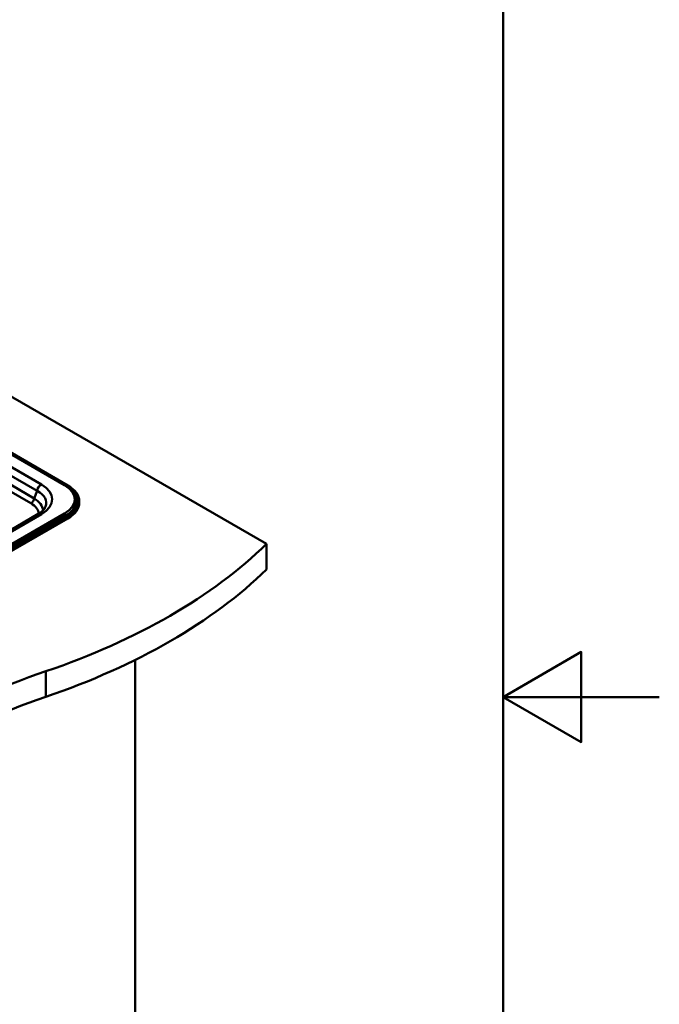
# Paper-space layout 'ISO_6' of a CAD drawing. Units: millimetres. Extents: x 0 to 2100, y 0 to 2970.
# Drawn here: x 1690 to 2100, y 1288 to 1919 of the extents above; entities that cross this region are included whole.
import ezdxf

# ---------------------------------------------------------------- set-up
doc = ezdxf.new("R2010")
doc.units = ezdxf.units.MM
doc.header["$LTSCALE"] = 10
for name, color, linetype, lineweight in [('Sketch Geometry(ISO)', 7, 'Continuous', 50), ('Visible Edges(ISO)', 7, 'Continuous', 50), ('Visible Tangent Edges(ISO)', 7, 'Continuous', 50)]:
    doc.layers.add(name, color=color, linetype=linetype, lineweight=lineweight)

# ---------------------------------------------------------------- blocks, each defined once
blk = doc.blocks.new('Borders Default Border')
at = {"layer": 'Sketch Geometry(ISO)', "flags": 128}
for points in [[(10, 10), (10, 287), (200, 287), (200, 10), (10, 10)], [(210, 148.5), (200, 148.5), (205, 151.387), (205, 145.613), (200, 148.5)]]:
    blk.add_lwpolyline(points, dxfattribs=at)

psp = doc.layouts.new('ISO_6')

# ---------------------------------------------------------------- linework, layer by layer
at = {"layer": 'Visible Edges(ISO)'}
for p, q in [((1545.89, 1757.73), (1848.34, 1583.11)), ((1546.17, 1721.48), (1721.06, 1620.51)), ((1719.8, 1620.78), (1546.17, 1721.02)), ((1723.71, 1617.82), (1724.12, 1617.4)), ((1728.39, 1610.3), (1728.39, 1609.65)), ((1702.09, 1602.32), (1392.69, 1423.69)), ((1721.06, 1600.09), (1395.79, 1412.3)), ((1395.79, 1411.65), (1721.06, 1599.44)), ((1848.34, 1566.78), (1848.34, 1583.11)), ((1764.2, 1508.78), (1764.2, 987.48))]:
    psp.add_line(p, q, dxfattribs=at)
for centre, major_axis, start_param, end_param in [((1703.39, 1610.3), (25, 0), 5.497787, 7.068583), ((1703.39, 1609.65), (25, 0), 5.497787, 6.283185), ((1503.77, 1700.4), (-400, 0), 2.103514, 2.608875), ((1503.77, 1684.07), (400, 0), 5.245107, 5.750467), ((1910.07, 1302.52), (-400, 0), 5.245107, 5.750467), ((1910.07, 1286.19), (400, 0), 2.103514, 2.608875)]:
    psp.add_ellipse(centre, major_axis=major_axis, ratio=0.57735, start_param=start_param, end_param=end_param, dxfattribs=at)
for points, knots in [([(1723.71, 1617.82), (1723.49, 1618.04), (1723.26, 1618.25), (1722.79, 1618.68), (1722.54, 1618.89), (1722.04, 1619.29), (1721.78, 1619.49), (1721.24, 1619.88), (1720.96, 1620.06), (1720.39, 1620.43), (1720.1, 1620.61), (1719.8, 1620.78)], [1.3033728, 1.3033728, 1.3033728, 1.3033728, 1.3568575, 1.3568575, 1.4103422, 1.4103422, 1.4638269, 1.4638269, 1.5173116, 1.5173116, 1.5707963, 1.5707963, 1.5707963, 1.5707963]), ([(1702.09, 1602.32), (1702.62, 1602.63), (1703.1, 1602.94), (1703.99, 1603.59), (1704.39, 1603.91), (1705.1, 1604.56), (1705.41, 1604.89), (1705.94, 1605.52), (1706.16, 1605.83), (1706.52, 1606.43), (1706.66, 1606.72), (1706.76, 1606.99)], [-0.7619665, -0.7619665, -0.7619665, -0.7619665, -0.6512668, -0.6512668, -0.5405671, -0.5405671, -0.4298674, -0.4298674, -0.3191677, -0.3191677, -0.208468, -0.208468, -0.208468, -0.208468])]:
    psp.add_open_spline(points, degree=3, knots=knots, dxfattribs=at)
at = {"layer": 'Visible Tangent Edges(ISO)'}
for p, q in [((1546.17, 1721.09), (1720.72, 1620.31)), ((1546.17, 1720.48), (1719, 1620.7)), ((1704.09, 1621.25), (1546.23, 1712.39)), ((1546.28, 1706.62), (1701.32, 1617.1)), ((1699.46, 1612.26), (1546.32, 1700.67)), ((1546.36, 1696.37), (1697.41, 1609.15)), ((1701.32, 1617.1), (1699.46, 1612.26)), ((1719, 1602.68), (1393.73, 1414.88)), ((1394.65, 1413.79), (1719.92, 1601.58)), ((1394.69, 1423.49), (1704.09, 1602.12)), ((1720.26, 1600.84), (1394.99, 1413.04)), ((1720.72, 1600.29), (1395.45, 1412.5)), ((1719.92, 1601.58), (1720.26, 1600.84)), ((1721.06, 1600.09), (1721.06, 1599.44)), ((1706.92, 1485.13), (1706.92, 1501.46))]:
    psp.add_line(p, q, dxfattribs=at)
for centre, major_axis, ratio, start_param, end_param in [((1704.09, 1617.99), (-2, -3.46), 0.57735, 3.926991, 5.279621), ((1685.89, 1608.42), (21.32, 1.38), 0.539622, 6.039824, 7.010258), ((1685.89, 1611.69), (25.15, 0), 0.550908, 5.521219, 7.045152), ((1719, 1619.4), (0.8, 1.39), 0.57735, 0, 0.785398), ((1703.39, 1611.69), (22.08, 0), 0.57735, 5.497787, 7.068583), ((1703.39, 1611.13), (23.39, 0), 0.57735, 5.497787, 6.80116), ((1703.39, 1610.58), (23.86, 0), 0.57735, 5.497787, 6.80116), ((1720.72, 1620.96), (0.4, 0.693), 0.57735, 3.780243, 3.926991), ((1703.39, 1610.3), (24.52, 0), 0.57735, 5.497787, 7.068583), ((1697.39, 1611.59), (-1.5, -2.6), 0.57735, 0.794125, 2.138028), ((1684.47, 1602.25), (17.85, 0.16), 0.55461, 0.005257, 0.755264), ((1684.46, 1604.69), (20.71, -0.91), 0.560921, 0.072227, 0.785055), ((1704.09, 1598.86), (-2, 3.46), 0.57735, 5.497787, 6.283185), ((1719, 1601.37), (-0.8, 1.39), 0.57735, 4.537856, 5.497787), ((1720.72, 1600.95), (0.4, -0.693), 0.57735, 4.537856, 5.497787)]:
    psp.add_ellipse(centre, major_axis=major_axis, ratio=ratio, start_param=start_param, end_param=end_param, dxfattribs=at)

# ---------------------------------------------------------------- block references
at = {"xscale": 10, "yscale": 10, "zscale": 10}
psp.add_blockref('Borders Default Border', (0, 0), dxfattribs=at)

doc.saveas('drawing.dxf')
